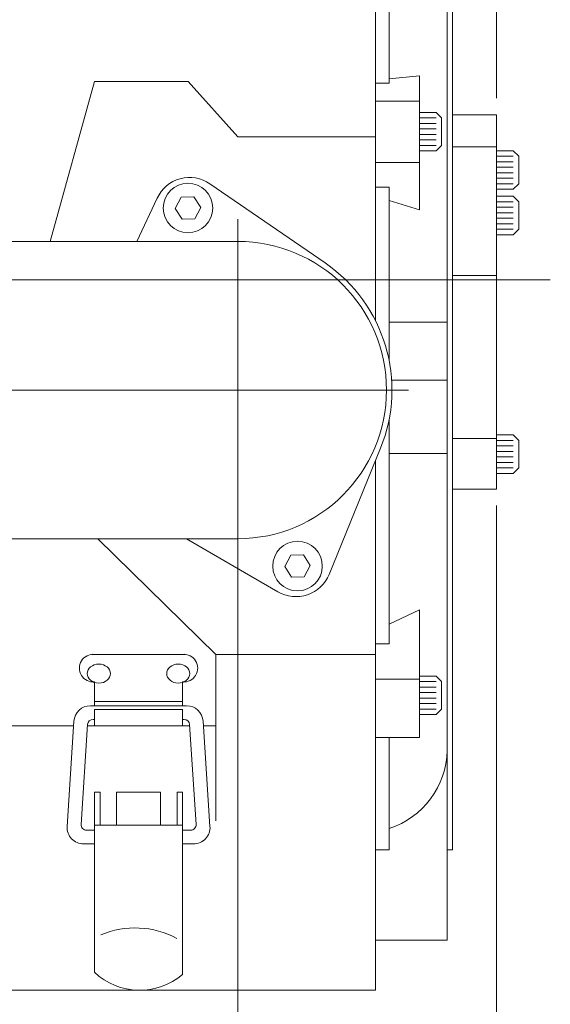
# Model space of a CAD drawing. Units: inches. Extents: x -30.2 to 30.2, y -20.3 to 20.3.
# Drawn here: x 9.5 to 13.3, y -10.6 to -3.6 of the extents above; entities that cross this region are included whole.
import ezdxf
from ezdxf.lldxf.tags import DXFTag

# ---------------------------------------------------------------- set-up
doc = ezdxf.new("R2010")
doc.units = ezdxf.units.IN
doc.header["$MEASUREMENT"] = 0
doc.layers.add('CN', color=7, linetype='Continuous')
tags = doc.linetypes.add('New Line62', pattern=[1.8, 1.2, -0.2, 0.2, -0.2]).pattern_tags.tags
tags[10:11] = [DXFTag(74, 4), DXFTag(75, 0), DXFTag(340, '0'), DXFTag(46, 1.0), DXFTag(50, 0.0), DXFTag(44, 0.0), DXFTag(45, 0.0)]
tags[8:9] = [DXFTag(74, 4), DXFTag(75, 0), DXFTag(340, '0'), DXFTag(46, 1.0), DXFTag(50, 0.0), DXFTag(44, 0.0), DXFTag(45, 0.0)]
tags[6:7] = [DXFTag(74, 4), DXFTag(75, 0), DXFTag(340, '0'), DXFTag(46, 1.0), DXFTag(50, 0.0), DXFTag(44, 0.0), DXFTag(45, 0.0)]
tags[4:5] = [DXFTag(74, 4), DXFTag(75, 0), DXFTag(340, '0'), DXFTag(46, 1.0), DXFTag(50, 0.0), DXFTag(44, 0.0), DXFTag(45, 0.0)]
tags = doc.linetypes.add('New Line81', pattern=[1.8, 1.2, -0.2, 0.2, -0.2]).pattern_tags.tags
tags[10:11] = [DXFTag(74, 4), DXFTag(75, 0), DXFTag(340, '0'), DXFTag(46, 1.0), DXFTag(50, 0.0), DXFTag(44, 0.0), DXFTag(45, 0.0)]
tags[8:9] = [DXFTag(74, 4), DXFTag(75, 0), DXFTag(340, '0'), DXFTag(46, 1.0), DXFTag(50, 0.0), DXFTag(44, 0.0), DXFTag(45, 0.0)]
tags[6:7] = [DXFTag(74, 4), DXFTag(75, 0), DXFTag(340, '0'), DXFTag(46, 1.0), DXFTag(50, 0.0), DXFTag(44, 0.0), DXFTag(45, 0.0)]
tags[4:5] = [DXFTag(74, 4), DXFTag(75, 0), DXFTag(340, '0'), DXFTag(46, 1.0), DXFTag(50, 0.0), DXFTag(44, 0.0), DXFTag(45, 0.0)]
tags = doc.linetypes.add('New Line82', pattern=[1.8, 1.2, -0.2, 0.2, -0.2]).pattern_tags.tags
tags[10:11] = [DXFTag(74, 4), DXFTag(75, 0), DXFTag(340, '0'), DXFTag(46, 1.0), DXFTag(50, 0.0), DXFTag(44, 0.0), DXFTag(45, 0.0)]
tags[8:9] = [DXFTag(74, 4), DXFTag(75, 0), DXFTag(340, '0'), DXFTag(46, 1.0), DXFTag(50, 0.0), DXFTag(44, 0.0), DXFTag(45, 0.0)]
tags[6:7] = [DXFTag(74, 4), DXFTag(75, 0), DXFTag(340, '0'), DXFTag(46, 1.0), DXFTag(50, 0.0), DXFTag(44, 0.0), DXFTag(45, 0.0)]
tags[4:5] = [DXFTag(74, 4), DXFTag(75, 0), DXFTag(340, '0'), DXFTag(46, 1.0), DXFTag(50, 0.0), DXFTag(44, 0.0), DXFTag(45, 0.0)]
tags = doc.linetypes.add('New Line83', pattern=[1.8, 1.2, -0.2, 0.2, -0.2]).pattern_tags.tags
tags[10:11] = [DXFTag(74, 4), DXFTag(75, 0), DXFTag(340, '0'), DXFTag(46, 1.0), DXFTag(50, 0.0), DXFTag(44, 0.0), DXFTag(45, 0.0)]
tags[8:9] = [DXFTag(74, 4), DXFTag(75, 0), DXFTag(340, '0'), DXFTag(46, 1.0), DXFTag(50, 0.0), DXFTag(44, 0.0), DXFTag(45, 0.0)]
tags[6:7] = [DXFTag(74, 4), DXFTag(75, 0), DXFTag(340, '0'), DXFTag(46, 1.0), DXFTag(50, 0.0), DXFTag(44, 0.0), DXFTag(45, 0.0)]
tags[4:5] = [DXFTag(74, 4), DXFTag(75, 0), DXFTag(340, '0'), DXFTag(46, 1.0), DXFTag(50, 0.0), DXFTag(44, 0.0), DXFTag(45, 0.0)]
tags = doc.linetypes.add('New Line84', pattern=[1.8, 1.2, -0.2, 0.2, -0.2]).pattern_tags.tags
tags[10:11] = [DXFTag(74, 4), DXFTag(75, 0), DXFTag(340, '0'), DXFTag(46, 1.0), DXFTag(50, 0.0), DXFTag(44, 0.0), DXFTag(45, 0.0)]
tags[8:9] = [DXFTag(74, 4), DXFTag(75, 0), DXFTag(340, '0'), DXFTag(46, 1.0), DXFTag(50, 0.0), DXFTag(44, 0.0), DXFTag(45, 0.0)]
tags[6:7] = [DXFTag(74, 4), DXFTag(75, 0), DXFTag(340, '0'), DXFTag(46, 1.0), DXFTag(50, 0.0), DXFTag(44, 0.0), DXFTag(45, 0.0)]
tags[4:5] = [DXFTag(74, 4), DXFTag(75, 0), DXFTag(340, '0'), DXFTag(46, 1.0), DXFTag(50, 0.0), DXFTag(44, 0.0), DXFTag(45, 0.0)]
tags = doc.linetypes.add('New Line85', pattern=[1.8, 1.2, -0.2, 0.2, -0.2]).pattern_tags.tags
tags[10:11] = [DXFTag(74, 4), DXFTag(75, 0), DXFTag(340, '0'), DXFTag(46, 1.0), DXFTag(50, 0.0), DXFTag(44, 0.0), DXFTag(45, 0.0)]
tags[8:9] = [DXFTag(74, 4), DXFTag(75, 0), DXFTag(340, '0'), DXFTag(46, 1.0), DXFTag(50, 0.0), DXFTag(44, 0.0), DXFTag(45, 0.0)]
tags[6:7] = [DXFTag(74, 4), DXFTag(75, 0), DXFTag(340, '0'), DXFTag(46, 1.0), DXFTag(50, 0.0), DXFTag(44, 0.0), DXFTag(45, 0.0)]
tags[4:5] = [DXFTag(74, 4), DXFTag(75, 0), DXFTag(340, '0'), DXFTag(46, 1.0), DXFTag(50, 0.0), DXFTag(44, 0.0), DXFTag(45, 0.0)]
tags = doc.linetypes.add('New Line86', pattern=[1.8, 1.2, -0.2, 0.2, -0.2]).pattern_tags.tags
tags[10:11] = [DXFTag(74, 4), DXFTag(75, 0), DXFTag(340, '0'), DXFTag(46, 1.0), DXFTag(50, 0.0), DXFTag(44, 0.0), DXFTag(45, 0.0)]
tags[8:9] = [DXFTag(74, 4), DXFTag(75, 0), DXFTag(340, '0'), DXFTag(46, 1.0), DXFTag(50, 0.0), DXFTag(44, 0.0), DXFTag(45, 0.0)]
tags[6:7] = [DXFTag(74, 4), DXFTag(75, 0), DXFTag(340, '0'), DXFTag(46, 1.0), DXFTag(50, 0.0), DXFTag(44, 0.0), DXFTag(45, 0.0)]
tags[4:5] = [DXFTag(74, 4), DXFTag(75, 0), DXFTag(340, '0'), DXFTag(46, 1.0), DXFTag(50, 0.0), DXFTag(44, 0.0), DXFTag(45, 0.0)]
tags = doc.linetypes.add('New Line87', pattern=[1.8, 1.2, -0.2, 0.2, -0.2]).pattern_tags.tags
tags[10:11] = [DXFTag(74, 4), DXFTag(75, 0), DXFTag(340, '0'), DXFTag(46, 1.0), DXFTag(50, 0.0), DXFTag(44, 0.0), DXFTag(45, 0.0)]
tags[8:9] = [DXFTag(74, 4), DXFTag(75, 0), DXFTag(340, '0'), DXFTag(46, 1.0), DXFTag(50, 0.0), DXFTag(44, 0.0), DXFTag(45, 0.0)]
tags[6:7] = [DXFTag(74, 4), DXFTag(75, 0), DXFTag(340, '0'), DXFTag(46, 1.0), DXFTag(50, 0.0), DXFTag(44, 0.0), DXFTag(45, 0.0)]
tags[4:5] = [DXFTag(74, 4), DXFTag(75, 0), DXFTag(340, '0'), DXFTag(46, 1.0), DXFTag(50, 0.0), DXFTag(44, 0.0), DXFTag(45, 0.0)]
tags = doc.linetypes.add('New Line88', pattern=[1.8, 1.2, -0.2, 0.2, -0.2]).pattern_tags.tags
tags[10:11] = [DXFTag(74, 4), DXFTag(75, 0), DXFTag(340, '0'), DXFTag(46, 1.0), DXFTag(50, 0.0), DXFTag(44, 0.0), DXFTag(45, 0.0)]
tags[8:9] = [DXFTag(74, 4), DXFTag(75, 0), DXFTag(340, '0'), DXFTag(46, 1.0), DXFTag(50, 0.0), DXFTag(44, 0.0), DXFTag(45, 0.0)]
tags[6:7] = [DXFTag(74, 4), DXFTag(75, 0), DXFTag(340, '0'), DXFTag(46, 1.0), DXFTag(50, 0.0), DXFTag(44, 0.0), DXFTag(45, 0.0)]
tags[4:5] = [DXFTag(74, 4), DXFTag(75, 0), DXFTag(340, '0'), DXFTag(46, 1.0), DXFTag(50, 0.0), DXFTag(44, 0.0), DXFTag(45, 0.0)]
tags = doc.linetypes.add('New Line89', pattern=[1.8, 1.2, -0.2, 0.2, -0.2]).pattern_tags.tags
tags[10:11] = [DXFTag(74, 4), DXFTag(75, 0), DXFTag(340, '0'), DXFTag(46, 1.0), DXFTag(50, 0.0), DXFTag(44, 0.0), DXFTag(45, 0.0)]
tags[8:9] = [DXFTag(74, 4), DXFTag(75, 0), DXFTag(340, '0'), DXFTag(46, 1.0), DXFTag(50, 0.0), DXFTag(44, 0.0), DXFTag(45, 0.0)]
tags[6:7] = [DXFTag(74, 4), DXFTag(75, 0), DXFTag(340, '0'), DXFTag(46, 1.0), DXFTag(50, 0.0), DXFTag(44, 0.0), DXFTag(45, 0.0)]
tags[4:5] = [DXFTag(74, 4), DXFTag(75, 0), DXFTag(340, '0'), DXFTag(46, 1.0), DXFTag(50, 0.0), DXFTag(44, 0.0), DXFTag(45, 0.0)]
tags = doc.linetypes.add('New Line90', pattern=[1.8, 1.2, -0.2, 0.2, -0.2]).pattern_tags.tags
tags[10:11] = [DXFTag(74, 4), DXFTag(75, 0), DXFTag(340, '0'), DXFTag(46, 1.0), DXFTag(50, 0.0), DXFTag(44, 0.0), DXFTag(45, 0.0)]
tags[8:9] = [DXFTag(74, 4), DXFTag(75, 0), DXFTag(340, '0'), DXFTag(46, 1.0), DXFTag(50, 0.0), DXFTag(44, 0.0), DXFTag(45, 0.0)]
tags[6:7] = [DXFTag(74, 4), DXFTag(75, 0), DXFTag(340, '0'), DXFTag(46, 1.0), DXFTag(50, 0.0), DXFTag(44, 0.0), DXFTag(45, 0.0)]
tags[4:5] = [DXFTag(74, 4), DXFTag(75, 0), DXFTag(340, '0'), DXFTag(46, 1.0), DXFTag(50, 0.0), DXFTag(44, 0.0), DXFTag(45, 0.0)]
tags = doc.linetypes.add('New Line91', pattern=[1.8, 1.2, -0.2, 0.2, -0.2]).pattern_tags.tags
tags[10:11] = [DXFTag(74, 4), DXFTag(75, 0), DXFTag(340, '0'), DXFTag(46, 1.0), DXFTag(50, 0.0), DXFTag(44, 0.0), DXFTag(45, 0.0)]
tags[8:9] = [DXFTag(74, 4), DXFTag(75, 0), DXFTag(340, '0'), DXFTag(46, 1.0), DXFTag(50, 0.0), DXFTag(44, 0.0), DXFTag(45, 0.0)]
tags[6:7] = [DXFTag(74, 4), DXFTag(75, 0), DXFTag(340, '0'), DXFTag(46, 1.0), DXFTag(50, 0.0), DXFTag(44, 0.0), DXFTag(45, 0.0)]
tags[4:5] = [DXFTag(74, 4), DXFTag(75, 0), DXFTag(340, '0'), DXFTag(46, 1.0), DXFTag(50, 0.0), DXFTag(44, 0.0), DXFTag(45, 0.0)]
tags = doc.linetypes.add('New Line92', pattern=[1.8, 1.2, -0.2, 0.2, -0.2]).pattern_tags.tags
tags[10:11] = [DXFTag(74, 4), DXFTag(75, 0), DXFTag(340, '0'), DXFTag(46, 1.0), DXFTag(50, 0.0), DXFTag(44, 0.0), DXFTag(45, 0.0)]
tags[8:9] = [DXFTag(74, 4), DXFTag(75, 0), DXFTag(340, '0'), DXFTag(46, 1.0), DXFTag(50, 0.0), DXFTag(44, 0.0), DXFTag(45, 0.0)]
tags[6:7] = [DXFTag(74, 4), DXFTag(75, 0), DXFTag(340, '0'), DXFTag(46, 1.0), DXFTag(50, 0.0), DXFTag(44, 0.0), DXFTag(45, 0.0)]
tags[4:5] = [DXFTag(74, 4), DXFTag(75, 0), DXFTag(340, '0'), DXFTag(46, 1.0), DXFTag(50, 0.0), DXFTag(44, 0.0), DXFTag(45, 0.0)]
tags = doc.linetypes.add('New Line93', pattern=[1.8, 1.2, -0.2, 0.2, -0.2]).pattern_tags.tags
tags[10:11] = [DXFTag(74, 4), DXFTag(75, 0), DXFTag(340, '0'), DXFTag(46, 1.0), DXFTag(50, 0.0), DXFTag(44, 0.0), DXFTag(45, 0.0)]
tags[8:9] = [DXFTag(74, 4), DXFTag(75, 0), DXFTag(340, '0'), DXFTag(46, 1.0), DXFTag(50, 0.0), DXFTag(44, 0.0), DXFTag(45, 0.0)]
tags[6:7] = [DXFTag(74, 4), DXFTag(75, 0), DXFTag(340, '0'), DXFTag(46, 1.0), DXFTag(50, 0.0), DXFTag(44, 0.0), DXFTag(45, 0.0)]
tags[4:5] = [DXFTag(74, 4), DXFTag(75, 0), DXFTag(340, '0'), DXFTag(46, 1.0), DXFTag(50, 0.0), DXFTag(44, 0.0), DXFTag(45, 0.0)]
tags = doc.linetypes.add('New Line94', pattern=[1.8, 1.2, -0.2, 0.2, -0.2]).pattern_tags.tags
tags[10:11] = [DXFTag(74, 4), DXFTag(75, 0), DXFTag(340, '0'), DXFTag(46, 1.0), DXFTag(50, 0.0), DXFTag(44, 0.0), DXFTag(45, 0.0)]
tags[8:9] = [DXFTag(74, 4), DXFTag(75, 0), DXFTag(340, '0'), DXFTag(46, 1.0), DXFTag(50, 0.0), DXFTag(44, 0.0), DXFTag(45, 0.0)]
tags[6:7] = [DXFTag(74, 4), DXFTag(75, 0), DXFTag(340, '0'), DXFTag(46, 1.0), DXFTag(50, 0.0), DXFTag(44, 0.0), DXFTag(45, 0.0)]
tags[4:5] = [DXFTag(74, 4), DXFTag(75, 0), DXFTag(340, '0'), DXFTag(46, 1.0), DXFTag(50, 0.0), DXFTag(44, 0.0), DXFTag(45, 0.0)]

msp = doc.modelspace()

# ---------------------------------------------------------------- linework, layer by layer
at = {"lineweight": 9}
for points in [[(12.8674, -4.1525), (12.8674, -4.1525), (12.8674, 1.4056), (12.8674, 1.4056)], [(12.0009, -5.7432), (12.0009, -5.7432), (12.0009, 0.1209), (12.0009, 0.1209)], [(12.5129, -1.3757), (12.5129, -1.3757), (12.5129, -10.175), (12.5129, -10.175)], [(12.5523, -1.3757), (12.5523, -1.3757), (12.5523, -9.5286), (12.5523, -9.5286)], [(12.0994, -4.0451), (12.0994, -4.0451), (12.0994, -1.5846), (12.0994, -1.5846)], [(12.0994, -4.0144), (12.0994, -4.0144), (12.316, -3.9923), (12.316, -3.9923)], [(12.316, -3.9923), (12.316, -3.9923), (12.316, -4.9523), (12.316, -4.9523)], [(9.9922, -4.0343), (9.9922, -4.0343), (9.6749, -5.1765), (9.6749, -5.1765)], [(10.6618, -4.0343), (10.6618, -4.0343), (9.9922, -4.0343), (9.9922, -4.0343)], [(11.0162, -4.4281), (11.0162, -4.4281), (10.6618, -4.0343), (10.6618, -4.0343)], [(12.0994, -4.0451), (12.0994, -4.0451), (12.0009, -4.0451), (12.0009, -4.0451)], [(12.0994, -4.0451), (12.0994, -4.0451), (12.0994, -4.0144), (12.0994, -4.0144)], [(12.0009, -4.1738), (12.0009, -4.1738), (12.316, -4.1738), (12.316, -4.1738)], [(12.316, -4.2538), (12.316, -4.2538), (12.4341, -4.2538), (12.4341, -4.2538)], [(12.316, -4.2932), (12.316, -4.2932), (12.4341, -4.2932), (12.4341, -4.2932)], [(12.4341, -4.2538), (12.4341, -4.2538), (12.4735, -4.2932), (12.4735, -4.2932)], [(12.4735, -4.2932), (12.4735, -4.2932), (12.4735, -4.4902), (12.4735, -4.4902)], [(12.8674, -4.2706), (12.8674, -4.2706), (12.5523, -4.2706), (12.5523, -4.2706)], [(12.8674, -4.2706), (12.8674, -4.2706), (12.8674, -6.9488), (12.8674, -6.9488)], [(12.316, -4.3326), (12.316, -4.3326), (12.4341, -4.3326), (12.4341, -4.3326)], [(12.0009, -4.4281), (12.0009, -4.4281), (11.0162, -4.4281), (11.0162, -4.4281)], [(12.316, -4.372), (12.316, -4.372), (12.4341, -4.372), (12.4341, -4.372)], [(12.316, -4.4114), (12.316, -4.4114), (12.4341, -4.4114), (12.4341, -4.4114)], [(12.4341, -4.4508), (12.4341, -4.4508), (12.316, -4.4508), (12.316, -4.4508)], [(12.4341, -4.4902), (12.4341, -4.4902), (12.316, -4.4902), (12.316, -4.4902)], [(12.4735, -4.4902), (12.4735, -4.4902), (12.4341, -4.5295), (12.4341, -4.5295)], [(12.8674, -4.5005), (12.8674, -4.5005), (12.5523, -4.5005), (12.5523, -4.5005)], [(12.4341, -4.5295), (12.4341, -4.5295), (12.316, -4.5295), (12.316, -4.5295)], [(12.8674, -4.5285), (12.8674, -4.5285), (12.8674, -4.8042), (12.8674, -4.8042)], [(12.8674, -4.5285), (12.8674, -4.5285), (12.9855, -4.5285), (12.9855, -4.5285)], [(12.9855, -4.5679), (12.9855, -4.5679), (12.8674, -4.5679), (12.8674, -4.5679)], [(12.9855, -4.5285), (12.9855, -4.5285), (13.0249, -4.5679), (13.0249, -4.5679)], [(13.0249, -4.5679), (13.0249, -4.5679), (13.0249, -4.7648), (13.0249, -4.7648)], [(12.0009, -4.6118), (12.0009, -4.6118), (12.316, -4.6118), (12.316, -4.6118)], [(12.9855, -4.6073), (12.9855, -4.6073), (12.8674, -4.6073), (12.8674, -4.6073)], [(12.9855, -4.6467), (12.9855, -4.6467), (12.8674, -4.6467), (12.8674, -4.6467)], [(12.9855, -4.686), (12.9855, -4.686), (12.8674, -4.686), (12.8674, -4.686)], [(10.8172, -4.7648), (10.8172, -4.7648), (11.641, -5.3311), (11.641, -5.3311)], [(12.9855, -4.7254), (12.9855, -4.7254), (12.8674, -4.7254), (12.8674, -4.7254)], [(12.9855, -4.7648), (12.9855, -4.7648), (12.8674, -4.7648), (12.8674, -4.7648)], [(13.0249, -4.7648), (13.0249, -4.7648), (12.9855, -4.8042), (12.9855, -4.8042)], [(12.0994, -4.789), (12.0994, -4.789), (12.0009, -4.789), (12.0009, -4.789)], [(12.0994, -6.0324), (12.0994, -6.0324), (12.0994, -4.789), (12.0994, -4.789)], [(12.0994, -4.8839), (12.0994, -4.8839), (12.0994, -4.789), (12.0994, -4.789)], [(12.9855, -4.8042), (12.9855, -4.8042), (12.8674, -4.8042), (12.8674, -4.8042)], [(12.8674, -4.8538), (12.8674, -4.8538), (12.8674, -5.1295), (12.8674, -5.1295)], [(12.8674, -4.8538), (12.8674, -4.8538), (12.9855, -4.8538), (12.9855, -4.8538)], [(12.9855, -4.8538), (12.9855, -4.8538), (13.0249, -4.8932), (13.0249, -4.8932)], [(10.2958, -5.1765), (10.2958, -5.1765), (10.4402, -4.8674), (10.4402, -4.8674)], [(12.316, -4.9523), (12.316, -4.9523), (12.0994, -4.8839), (12.0994, -4.8839)], [(12.9855, -4.8932), (12.9855, -4.8932), (12.8674, -4.8932), (12.8674, -4.8932)], [(13.0249, -4.8932), (13.0249, -4.8932), (13.0249, -5.0902), (13.0249, -5.0902)], [(12.9855, -4.9326), (12.9855, -4.9326), (12.8674, -4.9326), (12.8674, -4.9326)], [(12.9855, -4.972), (12.9855, -4.972), (12.8674, -4.972), (12.8674, -4.972)], [(12.9855, -5.0114), (12.9855, -5.0114), (12.8674, -5.0114), (12.8674, -5.0114)], [(12.9855, -5.0508), (12.9855, -5.0508), (12.8674, -5.0508), (12.8674, -5.0508)], [(12.9855, -5.0902), (12.9855, -5.0902), (12.8674, -5.0902), (12.8674, -5.0902)], [(12.9855, -5.1295), (12.9855, -5.1295), (12.8674, -5.1295), (12.8674, -5.1295)], [(13.0249, -5.0902), (13.0249, -5.0902), (12.9855, -5.1295), (12.9855, -5.1295)], [(9.362, -5.1765), (9.362, -5.1765), (11.0162, -5.1765), (11.0162, -5.1765)], [(12.0373, -6.6567), (12.2332, -6.1766), (12.0683, -5.6248), (11.641, -5.3311)], [(12.8674, -5.4203), (12.8674, -5.4203), (12.5523, -5.4203), (12.5523, -5.4203)], [(12.5129, -5.7541), (12.5129, -5.7541), (12.0994, -5.7541), (12.0994, -5.7541)], [(12.5129, -6.1705), (12.5129, -6.1705), (12.1169, -6.1705), (12.1169, -6.1705)], [(12.0994, -8.0541), (12.0994, -8.0541), (12.0994, -6.4474), (12.0994, -6.4474)], [(12.8674, -6.5877), (12.8674, -6.5877), (12.5523, -6.5877), (12.5523, -6.5877)], [(12.8674, -6.5606), (12.8674, -6.5606), (12.8674, -6.8363), (12.8674, -6.8363)], [(12.8674, -6.5606), (12.8674, -6.5606), (12.9855, -6.5606), (12.9855, -6.5606)], [(12.9855, -6.6), (12.9855, -6.6), (12.8674, -6.6), (12.8674, -6.6)], [(12.9855, -6.5606), (12.9855, -6.5606), (13.0249, -6.6), (13.0249, -6.6)], [(13.0249, -6.6), (13.0249, -6.6), (13.0249, -6.7969), (13.0249, -6.7969)], [(11.6692, -7.5584), (11.6692, -7.5584), (12.0373, -6.6567), (12.0373, -6.6567)], [(12.9855, -6.6394), (12.9855, -6.6394), (12.8674, -6.6394), (12.8674, -6.6394)], [(12.9855, -6.6787), (12.9855, -6.6787), (12.8674, -6.6787), (12.8674, -6.6787)], [(12.0009, -10.5329), (12.0009, -10.5329), (12.0009, -6.7458), (12.0009, -6.7458)], [(12.5129, -6.6929), (12.5129, -6.6929), (12.0994, -6.6929), (12.0994, -6.6929)], [(12.9855, -6.7181), (12.9855, -6.7181), (12.8674, -6.7181), (12.8674, -6.7181)], [(12.9855, -6.7575), (12.9855, -6.7575), (12.8674, -6.7575), (12.8674, -6.7575)], [(12.9855, -6.7969), (12.9855, -6.7969), (12.8674, -6.7969), (12.8674, -6.7969)], [(13.0249, -6.7969), (13.0249, -6.7969), (12.9855, -6.8363), (12.9855, -6.8363)], [(12.9855, -6.8363), (12.9855, -6.8363), (12.8674, -6.8363), (12.8674, -6.8363)], [(12.8674, -6.9488), (12.8674, -6.9488), (12.5523, -6.9488), (12.5523, -6.9488)], [(12.8674, -7.0669), (12.8674, -7.0669), (12.8674, -14.7732), (12.8674, -14.7732)], [(12.8674, -7.0669), (12.8674, -7.0669), (12.8674, -15.9199), (12.8674, -15.9199)], [(9.362, -7.3033), (9.362, -7.3033), (11.0162, -7.3033), (11.0162, -7.3033)], [(10.8587, -8.1304), (10.8587, -8.1304), (10.0167, -7.3033), (10.0167, -7.3033)], [(10.651, -7.3033), (10.651, -7.3033), (11.3034, -7.6829), (11.3034, -7.6829)], [(11.0162, -7.382), (11.0162, -7.382), (11.0162, -13.4981), (11.0162, -13.4981)], [(12.0994, -7.9138), (12.0994, -7.9138), (12.316, -7.8128), (12.316, -7.8128)], [(12.316, -7.8128), (12.316, -7.8128), (12.316, -8.7246), (12.316, -8.7246)], [(12.0994, -8.0541), (12.0994, -8.0541), (12.0994, -7.9138), (12.0994, -7.9138)], [(12.0009, -8.0541), (12.0009, -8.0541), (12.0994, -8.0541), (12.0994, -8.0541)], [(10.6403, -8.1304), (10.6403, -8.1304), (9.9743, -8.1304), (9.9743, -8.1304)], [(10.8587, -8.1304), (10.8587, -8.1304), (10.8587, -9.3203), (10.8587, -9.3203)], [(12.0009, -8.1304), (12.0009, -8.1304), (10.8587, -8.1304), (10.8587, -8.1304)], [(12.0009, -8.3081), (12.0009, -8.3081), (12.316, -8.3069), (12.316, -8.3069)], [(12.316, -8.2857), (12.316, -8.2857), (12.4341, -8.2857), (12.4341, -8.2857)], [(12.4341, -8.2857), (12.4341, -8.2857), (12.4735, -8.3251), (12.4735, -8.3251)], [(9.9922, -8.3273), (9.9922, -8.3273), (9.9743, -8.3273), (9.9743, -8.3273)], [(9.9922, -8.498), (9.9922, -8.498), (9.9922, -8.3273), (9.9922, -8.3273)], [(10.6224, -8.498), (10.6224, -8.498), (10.6224, -8.3273), (10.6224, -8.3273)], [(10.6403, -8.3273), (10.6403, -8.3273), (10.6224, -8.3273), (10.6224, -8.3273)], [(12.316, -8.3251), (12.316, -8.3251), (12.4341, -8.3251), (12.4341, -8.3251)], [(12.316, -8.3644), (12.316, -8.3644), (12.4341, -8.3644), (12.4341, -8.3644)], [(12.4735, -8.3251), (12.4735, -8.3251), (12.4735, -8.522), (12.4735, -8.522)], [(12.316, -8.4038), (12.316, -8.4038), (12.4341, -8.4038), (12.4341, -8.4038)], [(12.316, -8.4432), (12.316, -8.4432), (12.4341, -8.4432), (12.4341, -8.4432)], [(9.9635, -8.498), (9.9012, -8.498), (9.8496, -8.5463), (9.8456, -8.6084)], [(10.3073, -8.498), (10.3073, -8.498), (9.9635, -8.498), (9.9635, -8.498)], [(9.9922, -8.4671), (9.9922, -8.4671), (10.6224, -8.4671), (10.6224, -8.4671)], [(10.3073, -8.498), (10.3073, -8.498), (10.6511, -8.498), (10.6511, -8.498)], [(10.769, -8.6084), (10.7649, -8.5463), (10.7134, -8.498), (10.6511, -8.498)], [(12.4341, -8.4826), (12.4341, -8.4826), (12.316, -8.4826), (12.316, -8.4826)], [(10.6224, -8.5243), (10.6224, -8.5243), (9.9922, -8.5243), (9.9922, -8.5243)], [(9.9922, -8.6424), (9.9922, -8.6424), (9.9922, -8.5243), (9.9922, -8.5243)], [(10.6224, -8.6424), (10.6224, -8.6424), (10.6224, -8.5243), (10.6224, -8.5243)], [(12.4341, -8.522), (12.4341, -8.522), (12.316, -8.522), (12.316, -8.522)], [(12.4341, -8.5614), (12.4341, -8.5614), (12.316, -8.5614), (12.316, -8.5614)], [(12.4735, -8.522), (12.4735, -8.522), (12.4341, -8.5614), (12.4341, -8.5614)], [(9.8434, -8.6424), (9.8434, -8.6424), (7.1958, -8.6424), (7.1958, -8.6424)], [(9.8456, -8.6084), (9.8456, -8.6084), (9.7966, -9.3609), (9.7966, -9.3609)], [(9.9427, -8.6332), (9.9427, -8.6332), (9.8963, -9.3463), (9.8963, -9.3463)], [(9.9421, -8.6424), (9.9421, -8.6424), (10.6725, -8.6424), (10.6725, -8.6424)], [(9.982, -8.5964), (9.9612, -8.5964), (9.944, -8.6125), (9.9427, -8.6332)], [(9.9922, -8.5964), (9.9922, -8.5964), (9.982, -8.5964), (9.982, -8.5964)], [(10.6224, -8.5964), (10.6224, -8.5964), (10.6326, -8.5964), (10.6326, -8.5964)], [(10.6719, -8.6332), (10.6706, -8.6125), (10.6534, -8.5964), (10.6326, -8.5964)], [(10.6719, -8.6332), (10.6719, -8.6332), (10.7183, -9.3463), (10.7183, -9.3463)], [(10.769, -8.6084), (10.769, -8.6084), (10.8179, -9.3609), (10.8179, -9.3609)], [(10.8587, -8.6424), (10.8587, -8.6424), (10.7712, -8.6424), (10.7712, -8.6424)], [(12.316, -8.7246), (12.316, -8.7246), (12.0009, -8.7246), (12.0009, -8.7246)], [(12.0994, -9.5286), (12.0994, -9.5286), (12.0994, -8.7246), (12.0994, -8.7246)], [(12.0994, -9.3758), (12.3417, -9.297), (12.5076, -9.0735), (12.5129, -8.8188)], [(9.9922, -10.4042), (9.9922, -10.4042), (9.9922, -9.115), (9.9922, -9.115)], [(10.0316, -9.115), (10.0316, -9.115), (9.9922, -9.115), (9.9922, -9.115)], [(10.0316, -9.3514), (10.0316, -9.3514), (10.0316, -9.115), (10.0316, -9.115)], [(10.4648, -9.115), (10.4648, -9.115), (10.1498, -9.115), (10.1498, -9.115)], [(10.1498, -9.3514), (10.1498, -9.3514), (10.1498, -9.115), (10.1498, -9.115)], [(10.4648, -9.3514), (10.4648, -9.3514), (10.4648, -9.115), (10.4648, -9.115)], [(10.583, -9.3514), (10.583, -9.3514), (10.583, -9.115), (10.583, -9.115)], [(10.6224, -9.115), (10.6224, -9.115), (10.583, -9.115), (10.583, -9.115)], [(10.6224, -10.4193), (10.6224, -10.4193), (10.6224, -9.115), (10.6224, -9.115)], [(10.6224, -9.3514), (10.6224, -9.3514), (9.9922, -9.3514), (9.9922, -9.3514)], [(9.9922, -9.3883), (9.9922, -9.3883), (9.9356, -9.3883), (9.9356, -9.3883)], [(10.6224, -9.3883), (10.6224, -9.3883), (10.679, -9.3883), (10.679, -9.3883)], [(12.0994, -9.3758), (12.0994, -9.3758), (12.0994, -9.5286), (12.0994, -9.5286)], [(9.9922, -9.4867), (9.9922, -9.4867), (9.9146, -9.4867), (9.9146, -9.4867)], [(10.6224, -9.4867), (10.6224, -9.4867), (10.7, -9.4867), (10.7, -9.4867)], [(12.0994, -9.5286), (12.0994, -9.5286), (12.0009, -9.5286), (12.0009, -9.5286)], [(12.5129, -9.5286), (12.5129, -9.5286), (12.5523, -9.5286), (12.5523, -9.5286)], [(10.5813, -10.1617), (10.4127, -10.0717), (10.2125, -10.0626), (10.0365, -10.137)], [(12.5129, -10.175), (12.5129, -10.175), (12.0009, -10.175), (12.0009, -10.175)], [(9.9922, -10.4042), (10.1674, -10.57), (10.4395, -10.5765), (10.6224, -10.4193)], [(12.0009, -10.5329), (12.0009, -10.5329), (8.0032, -10.5329), (8.0032, -10.5329)]]:
    msp.add_open_spline(points, degree=3, dxfattribs=at)
for points, knots in [([(10.8172, -4.7648), (10.7551, -4.7222), (10.6775, -4.709), (10.6049, -4.7287), (10.6049, -4.7287), (10.5323, -4.7485), (10.472, -4.7992), (10.4402, -4.8674)], [0, 0, 0, 0, 0.333333, 0.333333, 0.333333, 0.333333, 1, 1, 1, 1]), ([(10.8379, -4.9381), (10.8379, -4.8402), (10.7585, -4.7609), (10.6606, -4.7609), (10.6606, -4.7609), (10.5627, -4.7609), (10.4834, -4.8402), (10.4834, -4.9381), (10.4834, -4.9381), (10.4834, -5.036), (10.5627, -5.1153), (10.6606, -5.1153), (10.6606, -5.1153), (10.7585, -5.1153), (10.8378, -5.036), (10.8379, -4.9381)], [0, 0, 0, 0, 0.2, 0.2, 0.2, 0.2, 0.4, 0.4, 0.4, 0.4, 0.6, 0.6, 0.6, 0.6, 1, 1, 1, 1]), ([(10.5697, -4.9413), (10.5697, -4.9413), (10.6179, -5.0184), (10.6179, -5.0184), (10.6179, -5.0184), (10.6179, -5.0184), (10.7088, -5.0152), (10.7088, -5.0152), (10.7088, -5.0152), (10.7088, -5.0152), (10.7515, -4.9349), (10.7515, -4.9349), (10.7515, -4.9349), (10.7515, -4.9349), (10.7033, -4.8578), (10.7033, -4.8578), (10.7033, -4.8578), (10.7033, -4.8578), (10.6124, -4.861), (10.6124, -4.861), (10.6124, -4.861), (10.6124, -4.861), (10.5697, -4.9413), (10.5697, -4.9413)], [0, 0, 0, 0, 0.142857, 0.142857, 0.142857, 0.142857, 0.285714, 0.285714, 0.285714, 0.285714, 0.428571, 0.428571, 0.428571, 0.428571, 0.571429, 0.571429, 0.571429, 0.571429, 0.714286, 0.714286, 0.714286, 0.714286, 1, 1, 1, 1]), ([(11.0162, -7.3033), (11.6035, -7.3033), (12.0797, -6.8272), (12.0797, -6.2399), (12.0797, -6.2399), (12.0797, -5.6526), (11.6036, -5.1765), (11.0162, -5.1765)], [0, 0, 0, 0, 0.333333, 0.333333, 0.333333, 0.333333, 1, 1, 1, 1]), ([(11.6209, -7.4993), (11.6209, -7.4014), (11.5415, -7.3221), (11.4437, -7.3221), (11.4437, -7.3221), (11.3458, -7.3221), (11.2664, -7.4014), (11.2664, -7.4993), (11.2664, -7.4993), (11.2664, -7.5972), (11.3458, -7.6765), (11.4437, -7.6765), (11.4437, -7.6765), (11.5415, -7.6765), (11.6209, -7.5972), (11.6209, -7.4993)], [0, 0, 0, 0, 0.2, 0.2, 0.2, 0.2, 0.4, 0.4, 0.4, 0.4, 0.6, 0.6, 0.6, 0.6, 1, 1, 1, 1]), ([(11.3528, -7.5025), (11.3528, -7.5025), (11.401, -7.5796), (11.401, -7.5796), (11.401, -7.5796), (11.401, -7.5796), (11.4919, -7.5764), (11.4919, -7.5764), (11.4919, -7.5764), (11.4919, -7.5764), (11.5346, -7.4961), (11.5346, -7.4961), (11.5346, -7.4961), (11.5346, -7.4961), (11.4864, -7.419), (11.4864, -7.419), (11.4864, -7.419), (11.4864, -7.419), (11.3955, -7.4222), (11.3955, -7.4222), (11.3955, -7.4222), (11.3955, -7.4222), (11.3528, -7.5025), (11.3528, -7.5025)], [0, 0, 0, 0, 0.142857, 0.142857, 0.142857, 0.142857, 0.285714, 0.285714, 0.285714, 0.285714, 0.428571, 0.428571, 0.428571, 0.428571, 0.571429, 0.571429, 0.571429, 0.571429, 0.714286, 0.714286, 0.714286, 0.714286, 1, 1, 1, 1]), ([(11.3034, -7.6829), (11.3674, -7.7202), (11.4445, -7.7279), (11.5146, -7.704), (11.5146, -7.704), (11.5848, -7.6801), (11.6411, -7.627), (11.6692, -7.5584)], [0, 0, 0, 0, 0.333333, 0.333333, 0.333333, 0.333333, 1, 1, 1, 1]), ([(9.9922, -8.1304), (9.9549, -8.127), (9.9189, -8.145), (9.8992, -8.1769), (9.8992, -8.1769), (9.8794, -8.2087), (9.8794, -8.249), (9.8992, -8.2809), (9.8992, -8.2809), (9.9189, -8.3127), (9.9549, -8.3307), (9.9922, -8.3273)], [0, 0, 0, 0, 0.25, 0.25, 0.25, 0.25, 0.5, 0.5, 0.5, 0.5, 1, 1, 1, 1]), ([(10.6224, -8.3273), (10.6597, -8.3307), (10.6957, -8.3127), (10.7154, -8.2809), (10.7154, -8.2809), (10.7351, -8.249), (10.7351, -8.2087), (10.7154, -8.1769), (10.7154, -8.1769), (10.6957, -8.145), (10.6597, -8.127), (10.6224, -8.1304)], [0, 0, 0, 0, 0.25, 0.25, 0.25, 0.25, 0.5, 0.5, 0.5, 0.5, 1, 1, 1, 1]), ([(9.9404, -8.2682), (9.9404, -8.3056), (9.9775, -8.336), (10.0233, -8.336), (10.0233, -8.336), (10.0691, -8.336), (10.1062, -8.3056), (10.1062, -8.2682), (10.1062, -8.2682), (10.1062, -8.2307), (10.0691, -8.2003), (10.0233, -8.2003), (10.0233, -8.2003), (9.9775, -8.2003), (9.9404, -8.2307), (9.9404, -8.2682)], [0, 0, 0, 0, 0.2, 0.2, 0.2, 0.2, 0.4, 0.4, 0.4, 0.4, 0.6, 0.6, 0.6, 0.6, 1, 1, 1, 1]), ([(10.6742, -8.2682), (10.6742, -8.3056), (10.6371, -8.336), (10.5913, -8.336), (10.5913, -8.336), (10.5455, -8.336), (10.5084, -8.3056), (10.5084, -8.2682), (10.5084, -8.2682), (10.5084, -8.2307), (10.5455, -8.2003), (10.5913, -8.2003), (10.5913, -8.2003), (10.6371, -8.2003), (10.6742, -8.2307), (10.6742, -8.2682)], [0, 0, 0, 0, 0.2, 0.2, 0.2, 0.2, 0.4, 0.4, 0.4, 0.4, 0.6, 0.6, 0.6, 0.6, 1, 1, 1, 1]), ([(9.7966, -9.3609), (9.7945, -9.3935), (9.806, -9.4255), (9.8283, -9.4494), (9.8283, -9.4494), (9.8507, -9.4732), (9.8819, -9.4867), (9.9146, -9.4867)], [0, 0, 0, 0, 0.333333, 0.333333, 0.333333, 0.333333, 1, 1, 1, 1]), ([(9.8963, -9.3463), (9.8956, -9.3572), (9.8994, -9.3679), (9.9068, -9.3758), (9.9068, -9.3758), (9.9143, -9.3838), (9.9247, -9.3883), (9.9356, -9.3883)], [0, 0, 0, 0, 0.333333, 0.333333, 0.333333, 0.333333, 1, 1, 1, 1]), ([(10.679, -9.3883), (10.6899, -9.3883), (10.7003, -9.3838), (10.7078, -9.3758), (10.7078, -9.3758), (10.7152, -9.3679), (10.719, -9.3572), (10.7183, -9.3463)], [0, 0, 0, 0, 0.333333, 0.333333, 0.333333, 0.333333, 1, 1, 1, 1]), ([(10.7, -9.4867), (10.7327, -9.4867), (10.7639, -9.4732), (10.7863, -9.4494), (10.7863, -9.4494), (10.8086, -9.4255), (10.8201, -9.3935), (10.8179, -9.3609)], [0, 0, 0, 0, 0.333333, 0.333333, 0.333333, 0.333333, 1, 1, 1, 1])]:
    msp.add_open_spline(points, degree=3, knots=knots, dxfattribs=at)
at = {"layer": 'CN', "color": 1, "linetype": 'New Line84', "lineweight": 9}
msp.add_open_spline([(11.0162, -6.0036), (11.0162, -6.0036), (11.0162, -5.0189), (11.0162, -5.0189)], degree=3, dxfattribs=at)
at = {"layer": 'CN', "color": 1, "linetype": 'New Line85', "lineweight": 9}
msp.add_open_spline([(11.0162, -6.1611), (11.0162, -6.1611), (11.0162, -5.2158), (11.0162, -5.2158)], degree=3, dxfattribs=at)
at = {"layer": 'CN', "color": 1, "linetype": 'New Line62', "lineweight": 9}
msp.add_open_spline([(0.1294, -5.4522), (0.1294, -5.4522), (13.2509, -5.4522), (13.2509, -5.4522)], degree=3, dxfattribs=at)
at = {"layer": 'CN', "color": 1, "linetype": 'New Line88', "lineweight": 9}
msp.add_open_spline([(11.0162, -6.358), (11.0162, -6.358), (11.0162, -6.1217), (11.0162, -6.1217)], degree=3, dxfattribs=at)
at = {"layer": 'CN', "color": 1, "linetype": 'New Line81', "lineweight": 9}
msp.add_open_spline([(1.8169, -6.2399), (1.8169, -6.2399), (11.0162, -6.2399), (11.0162, -6.2399)], degree=3, dxfattribs=at)
at = {"layer": 'CN', "color": 1, "linetype": 'New Line91', "lineweight": 9}
msp.add_open_spline([(10.7799, -6.2399), (10.7799, -6.2399), (9.7953, -6.2399), (9.7953, -6.2399)], degree=3, dxfattribs=at)
at = {"layer": 'CN', "color": 1, "linetype": 'New Line89', "lineweight": 9}
msp.add_open_spline([(10.9375, -6.2399), (10.9375, -6.2399), (9.9922, -6.2399), (9.9922, -6.2399)], degree=3, dxfattribs=at)
at = {"layer": 'CN', "color": 1, "linetype": 'New Line90', "lineweight": 9}
msp.add_open_spline([(10.9375, -6.2399), (10.9375, -6.2399), (9.9922, -6.2399), (9.9922, -6.2399)], degree=3, dxfattribs=at)
at = {"layer": 'CN', "color": 1, "linetype": 'New Line93', "lineweight": 9}
msp.add_open_spline([(10.8981, -6.2399), (10.8981, -6.2399), (11.1344, -6.2399), (11.1344, -6.2399)], degree=3, dxfattribs=at)
at = {"layer": 'CN', "color": 1, "linetype": 'New Line92', "lineweight": 9}
msp.add_open_spline([(10.9769, -6.2399), (10.9769, -6.2399), (11.0556, -6.2399), (11.0556, -6.2399)], degree=3, dxfattribs=at)
at = {"layer": 'CN', "color": 1, "linetype": 'New Line87', "lineweight": 9}
msp.add_open_spline([(11.0162, -6.2793), (11.0162, -6.2793), (11.0162, -6.2005), (11.0162, -6.2005)], degree=3, dxfattribs=at)
at = {"layer": 'CN', "color": 1, "linetype": 'New Line86', "lineweight": 9}
msp.add_open_spline([(11.095, -6.2399), (11.095, -6.2399), (12.0403, -6.2399), (12.0403, -6.2399)], degree=3, dxfattribs=at)
at = {"layer": 'CN', "color": 1, "linetype": 'New Line94', "lineweight": 9}
msp.add_open_spline([(11.2526, -6.2399), (11.2526, -6.2399), (12.2372, -6.2399), (12.2372, -6.2399)], degree=3, dxfattribs=at)
at = {"layer": 'CN', "color": 1, "linetype": 'New Line82', "lineweight": 9}
msp.add_open_spline([(11.0162, -6.3186), (11.0162, -6.3186), (11.0162, -7.2639), (11.0162, -7.2639)], degree=3, dxfattribs=at)
at = {"layer": 'CN', "color": 1, "linetype": 'New Line83', "lineweight": 9}
msp.add_open_spline([(11.0162, -6.4762), (11.0162, -6.4762), (11.0162, -7.4608), (11.0162, -7.4608)], degree=3, dxfattribs=at)

doc.saveas('drawing.dxf')
